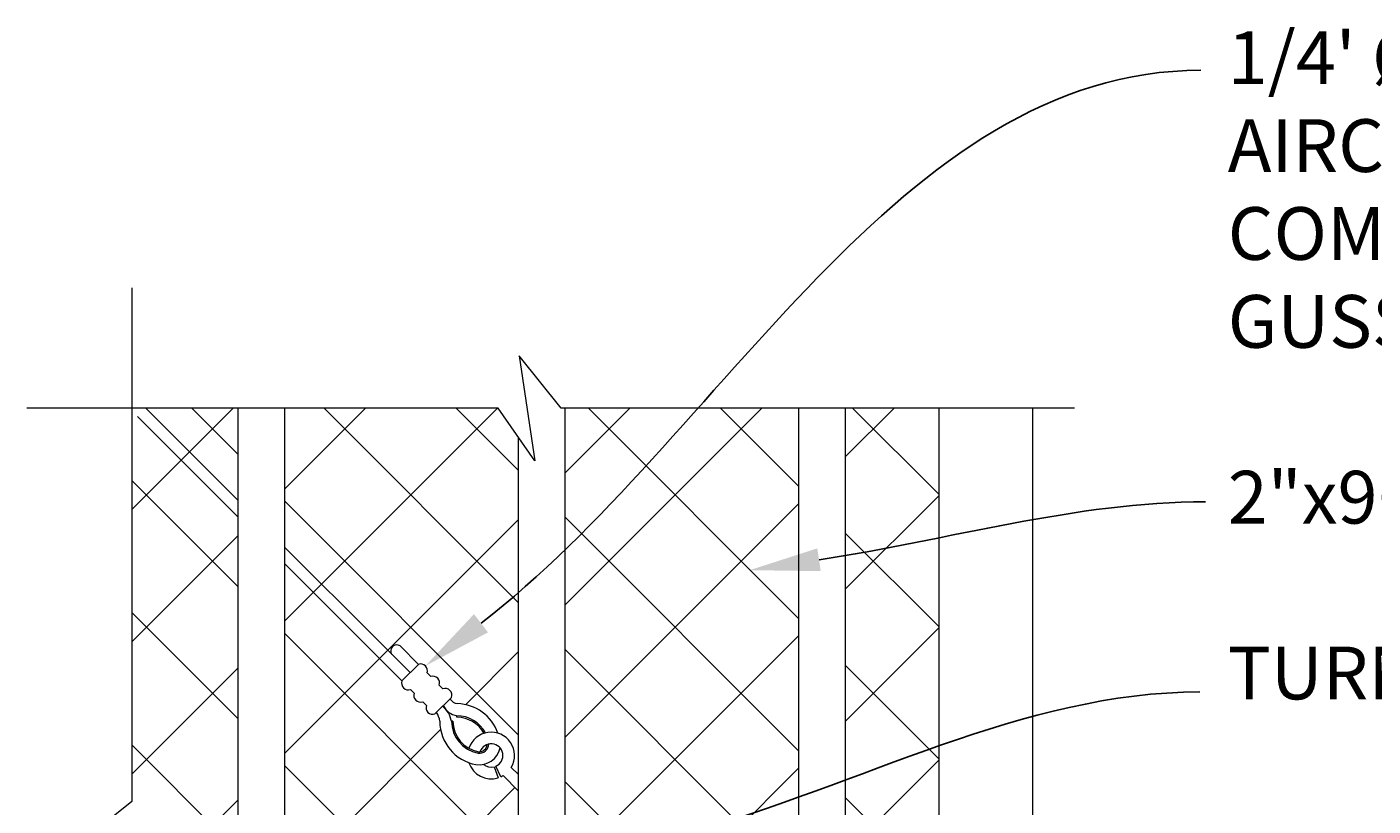
# Model space of a CAD drawing. Extents: x -251 to 6084, y -62 to 971.
# Drawn here: x 5583 to 5699, y 568 to 635 of the extents above; entities that cross this region are included whole.
import ezdxf
from ezdxf import colors
from ezdxf.entities.mleader import LeaderData, LeaderLine
from ezdxf.math import Vec2, Vec3

# ---------------------------------------------------------------- set-up
doc = ezdxf.new("R2010")
doc.units = 0
doc.header["$LTSCALE"] = 10
doc.header["$MEASUREMENT"] = 0
for name, color, linetype, lineweight in [('3', 6, 'CONTINUOUS', 20), ('4', 80, 'CONTINUOUS', 15), ('5', 50, 'CONTINUOUS', 9)]:
    doc.layers.add(name, color=color, linetype=linetype, lineweight=lineweight)
doc.styles.add('ARIAL', font='arial.ttf')
doc.styles.get("Standard").update_dxf_attribs({"font": 'txt.shx', "height": 0.09375})

msp = doc.modelspace()

# ---------------------------------------------------------------- hatches: boundary and pattern name
at = {"layer": '5'}
h = msp.add_hatch(dxfattribs=at)
h.set_pattern_fill('_USER', color=256, scale=8, angle=45, double=1, pattern_type=0)
h.set_pattern_definition([(45, (-2444.839003582164, 125.1649621402651), (-5.65685424949238, 5.656854249492381), []), (135, (-2444.839003582164, 125.1649621402651), (-5.656854249492381, -5.65685424949238), [])])
h.paths.add_polyline_path([(5625.407038494047, 569.3453545454204), (5624.86347138222, 569.8889216572486), (5625.407038494047, 570.7948668436275), (5625.407038494047, 602.1169190745413), (5605.407038494047, 602.1169190745413), (5605.407038494047, 550.3367442915569), (5625.407038494047, 550.3367442915569)])
edge = h.paths.add_edge_path(flags=16)
edge.add_arc((5616.781997207659, 575.0641104914473), 1.90146414553821, 8.060975161207644, 32.5884654179224)
edge.add_line((5618.38409644172, 576.0882413136501), (5618.249823298726, 575.9539681706553))
edge.add_arc((5618.054283762992, 576.4907364979404), 0.5712757190810379, 159.9838045967078, 290.016195403393, ccw=False)
edge.add_line((5617.517515435707, 576.686276033674), (5617.201763667858, 577.0020278015184))
edge.add_arc((5617.006224132129, 577.5387961288059), 0.57127571908144, 159.9838045971157, 290.01619540279586, ccw=False)
edge.add_line((5616.469455804842, 577.7343356645356), (5616.153704036996, 578.0500874323827))
edge.add_arc((5615.958164501265, 578.58685575967), 0.5712757190818223, 159.9838045970166, 290.01619540297605, ccw=False)
edge.add_line((5615.421396173978, 578.7823952954009), (5616.128502955165, 579.4895020765864))
edge.add_line((5616.128502955165, 579.4895020765864), (5614.56527578308, 581.052729248672))
edge.add_arc((5614.967253906329, 581.3598915214864), 0.505900260339245, 54.770743131127404, 217.3844161267979, ccw=False)
edge.add_line((5615.259082217864, 581.7731363762621), (5616.835609736351, 580.1966088577744))
edge.add_arc((5617.03114927208, 579.6598405304858), 0.5712757190826684, -20.0161954026986, 110.01619540275101, ccw=False)
edge.add_line((5617.567917599369, 579.4643009947572), (5617.883669367214, 579.1485492269096))
edge.add_arc((5618.079208902945, 578.611780899621), 0.571275719083211, -20.016195402856624, 110.01619540292529, ccw=False)
edge.add_line((5618.615977230234, 578.4162413638908), (5618.93172899808, 578.1004895960466))
edge.add_arc((5619.127268533811, 577.56372126876), 0.571275719081475, -20.016195403412723, 110.0161954029887, ccw=False)
edge.add_line((5619.664036861096, 577.368181733025), (5619.529696026916, 577.2338408988464))
edge.add_arc((5620.355019968204, 577.8422367286212), 1.025331699378418, 216.3961562999665, 259.491996215717)
edge.add_arc((5620.063718301316, 573.0576324969395), 3.777908190785884, 19.463701516613412, 88.41784836209138, ccw=False)
edge.add_arc((5623.061915497076, 572.3975843235794), 2.00000000000159, 73.62594545342381, 162.0933022662941)
edge.add_arc((5622.44279391856, 575.3342459406865), 2.653121796912375, 241.0558767413384, 259.5900152016212)
edge.add_arc((5622.032918291968, 573.4265815286892), 0.7052218031055739, 264.3427864751278, 276.8917503971828)
edge.add_arc((5623.061915497076, 572.3975843235803), 1.000000000001368, 40.41729862082951, 160.7997424997208, ccw=False)
edge.add_arc((5622.035050361853, 573.4255853776674), 1.828065086887259, 281.92304173356456, 348.0136126817568, ccw=False)
edge.add_arc((5623.061915497076, 572.3975843235796), 0.9999999999985961, 229.5193557944754, 284.4043606796603)
edge.add_line((5623.310679100658, 571.4290200926023), (5623.649535713231, 570.4858567065908))
edge.add_arc((5623.061915497075, 572.3975843235792), 1.999999999997905, 197.9629291348263, 287.086199959046, ccw=False)
edge.add_arc((5622.442793918562, 575.3342459406902), 3.778121796915852, 180.0530637756216, 250.1419998053972, ccw=False)
edge = h.paths.add_edge_path(flags=0)
edge.add_arc((5620.387428107643, 577.3558732912136), 1.58248535484096, 218.4467645387199, 222.8065451121297, ccw=False)
edge.add_arc((5617.57276228158, 574.9411406402687), 2.128052466877746, 39.00579613913271, 42.247513511652926, ccw=False)
h.paths.add_polyline_path([(5601.407038494047, 594.2109665376811), (5593.501085957171, 602.1169190745413), (5592.306343848272, 602.1169190745413), (5592.306343848272, 568.4746908271154), (5587.811988750099, 564.8774748830001), (5596.800700406698, 566.2264306148536), (5592.306343848272, 563.0788659221726), (5592.306343848272, 550.3367442915569), (5601.407038494047, 550.3367442915569)])
h.paths.add_polyline_path([(5601.407038494047, 602.1169190745413), (5593.501085957171, 602.1169190745413), (5601.407038494047, 594.2109665376811)], flags=16)
edge = h.paths.add_edge_path()
edge.add_spline(control_points=[(5642.351994317924, 602.11684160922), (5640.459443777162, 600.1894234888225), (5638.567999451833, 598.2585236938676), (5636.665983486825, 596.3608968109809)], knot_values=[20.40888024880545, 20.40888024880545, 20.40888024880545, 20.40888024880545, 27.92369927965449, 27.92369927965449, 27.92369927965449, 27.92369927965449], degree=3, periodic=0)
edge.add_spline(control_points=[(5636.665983486825, 596.3608968109809), (5635.860499990812, 595.557272044482), (5635.053120542839, 594.7596145493617), (5634.242958210446, 593.9707158344618)], knot_values=[17.22643445642733, 17.22643445642733, 17.22643445642733, 17.22643445642733, 20.40888024880545, 20.40888024880545, 20.40888024880545, 20.40888024880545], degree=3, periodic=0)
edge.add_spline(control_points=[(5634.242958210446, 593.9707158344618), (5633.950586993961, 593.6860182278992), (5633.657853350677, 593.4024613143038), (5633.364715595741, 593.1201762915227)], knot_values=[16.07795407105892, 16.07795407105892, 16.07795407105892, 16.07795407105892, 17.22643445642733, 17.22643445642733, 17.22643445642733, 17.22643445642733], degree=3, periodic=0)
edge.add_spline(control_points=[(5633.364715595741, 593.1201762915227), (5632.933452390554, 592.7048795866401), (5632.501314518512, 592.29233578615), (5632.068169243167, 591.8829626614058)], knot_values=[14.38831388056242, 14.38831388056242, 14.38831388056242, 14.38831388056242, 16.07795407105892, 16.07795407105892, 16.07795407105892, 16.07795407105892], degree=3, periodic=0)
edge.add_spline(control_points=[(5632.068169243167, 591.8829626614058), (5631.185681558015, 591.0489082187444), (5630.299012166682, 590.228015172637), (5629.407038494047, 589.423816687706)], knot_values=[10.94585070405884, 10.94585070405884, 10.94585070405884, 10.94585070405884, 14.38831388056242, 14.38831388056242, 14.38831388056242, 14.38831388056242], degree=3, periodic=0)
edge.add_line((5629.407038494047, 589.4238166877074), (5629.407038494047, 566.7595681077948))
edge.add_line((5629.407038494047, 566.7595681077948), (5629.724830502878, 566.4417760989643))
edge.add_line((5629.724830502878, 566.4417760989645), (5630.07838389347, 566.7953294895569))
edge.add_line((5630.07838389347, 566.7953294895569), (5632.199704237032, 566.0882227083703))
edge.add_line((5632.199704237032, 566.0882227083703), (5641.951182653845, 556.3367442915569))
edge.add_line((5641.951182653845, 556.3367442915569), (5649.407038494047, 546.7601926960856))
edge.add_line((5649.407038494047, 546.7601926960856), (5649.407038494047, 602.1169190745413))
edge.add_line((5649.407038494047, 602.1169190745413), (5642.352070450976, 602.1169190745413))
edge = h.paths.add_edge_path()
edge.add_spline(control_points=[(5653.407038494049, 576.9563377690224), (5656.063868511389, 578.9908218917626), (5658.71950029896, 581.0299892635815), (5661.407038494054, 582.9444512927744)], knot_values=[18.55469507499802, 18.55469507499802, 18.55469507499802, 18.55469507499802, 28.08678011927919, 28.08678011927919, 28.08678011927919, 28.08678011927919], degree=3, periodic=0)
edge.add_line((5661.407038494047, 582.9444512927698), (5661.407038494047, 602.1169190745413))
edge.add_line((5661.407038494047, 602.1169190745413), (5653.407038494047, 602.1169190745413))
edge.add_line((5653.407038494047, 602.1169190745413), (5653.407038494047, 576.9563377690217))
edge = h.paths.add_edge_path()
edge.add_spline(control_points=[(5661.407038494054, 582.9444512927744), (5658.71950029896, 581.0299892635815), (5656.063868511389, 578.9908218917626), (5653.407038494049, 576.9563377690224)], knot_values=[18.55469507499803, 18.55469507499803, 18.55469507499803, 18.55469507499803, 28.0867801192792, 28.0867801192792, 28.0867801192792, 28.0867801192792], degree=3, periodic=0)
edge.add_line((5653.407038494047, 576.9563377690217), (5653.407038494047, 556.3367442915569))
edge.add_line((5653.407038494047, 556.3367442915569), (5659.407038494047, 556.3367442915569))
edge.add_line((5659.407038494047, 556.3367442915569), (5661.407038494047, 558.3367442915569))
edge.add_line((5661.407038494047, 558.3367442915569), (5661.407038494047, 582.9444512927698))
edge = h.paths.add_edge_path(flags=16)
edge.add_line((5642.35207038188, 602.1169190745413), (5629.407038494047, 602.1169190745413))
edge.add_line((5629.407038494047, 602.1169190745413), (5629.407038494047, 589.4238166877051))
edge.add_spline(control_points=[(5629.407038494049, 589.4238166877062), (5633.806180321241, 593.390058406447), (5638.076301742648, 597.762375695967), (5642.35207038188, 602.1169190745413)], knot_values=[10.94585070405884, 10.94585070405884, 10.94585070405884, 10.94585070405884, 27.9237999562849, 27.9237999562849, 27.9237999562849, 27.9237999562849], degree=3, periodic=0)
h.paths.add_polyline_path([(5629.407038494047, 563.2240342018631), (5629.856991178821, 550.3367442915569), (5642.296051427887, 550.3367442915569)], flags=17)
h.paths.add_polyline_path([(5648.911343620978, 545.8410494184889), (5645.281179688983, 549.4712133504859), (5644.927626298389, 549.117659959893), (5642.80630595483, 549.8247667410797), (5642.294328404355, 550.3367442915569), (5629.407038494047, 550.3367442915569), (5629.407038494047, 534.3367442915569), (5637.407038494047, 534.3367442915569), (5640.657038494047, 537.5867442915569)])
h.paths.add_polyline_path([(5625.407038494047, 550.3367442915569), (5605.407038494047, 550.3367442915569), (5605.407038494047, 534.3367442915569), (5625.407038494047, 534.3367442915569)])
h.paths.add_polyline_path([(5601.407038494047, 550.3367442915569), (5592.306343848272, 550.3367442915569), (5592.306343848272, 534.3367442915569), (5601.407038494047, 534.3367442915569)])

# ---------------------------------------------------------------- linework, layer by layer
at = {"layer": '3'}
for points in [[(5661.407038494047, 534.3367442915569), (5661.407038494047, 602.119865054216)], [(5669.407038494047, 602.119865054216), (5669.407038494047, 524.3367442915569)]]:
    msp.add_lwpolyline(points, dxfattribs=at)
at = {"layer": '4'}
for p, q in [((5601.407038494047, 534.3367442915569), (5601.407038494047, 602.1169190745413)), ((5605.407038494047, 534.3367442915569), (5605.407038494047, 602.1169190745413)), ((5629.407038494047, 534.3367442915569), (5629.407038494047, 602.1169190745413)), ((5649.407038494047, 534.3367442915569), (5649.407038494047, 602.1169190745413)), ((5653.407038494047, 534.3367442915569), (5653.407038494047, 602.1169190745413)), ((5625.407038494047, 534.3367442915569), (5625.407038494047, 599.631733253078))]:
    msp.add_line(p, q, dxfattribs=at)
at = {"layer": '5'}
for p, q in [((5593.501085957171, 602.1169190745413), (5601.407038494047, 594.2109665376813)), ((5592.793979175983, 601.4098122933501), (5601.407038494047, 592.796752975303)), ((5605.407038494047, 590.210966537689), (5613.300075830416, 582.3179292013351)), ((5605.407038494047, 588.7967529753107), (5612.592969049228, 581.6108224201439)), ((5616.132201083458, 579.4932127514496), (5613.304064676398, 582.321930564003)), ((5615.42502163032, 578.7861786496842), (5612.596885223259, 581.6148964622378)), ((5616.839380536597, 580.2002468532146), (5615.263015060268, 581.7769363972027)), ((5619.792944043064, 575.3351231907923), (5619.667944085436, 575.3350202709712)), ((5620.13101656044, 575.673126221838), (5620.131145174985, 575.7981261556708)), ((5623.313548743211, 571.4319926335756), (5623.652308416661, 570.4887944252223)), ((5623.880674517951, 570.5745246638032), (5623.472779603449, 571.487553545451)), ((5625.407038494047, 569.3507676562501), (5624.080460613045, 570.6776182538235)), ((5625.407038494047, 570.7651265924076), (5624.787640066183, 571.3846523555885))]:
    msp.add_line(p, q, dxfattribs=at)
at = {"layer": '5', "flags": 128}
for points in [[(5592.306343848272, 612.421839909884), (5592.306343848272, 568.4746908271154), (5587.811988750099, 564.8774748830001), (5596.800700406698, 566.2264306148536), (5592.306343848272, 563.0788659221726), (5592.306343848272, 515.9418387611081)], [(5673.00954462063, 602.1169190745413), (5629.062395537862, 602.1169190745413), (5625.465179593747, 606.6112741727147), (5626.814135325601, 597.6225625161142), (5623.66657063292, 602.1169190745413), (5583.320592697252, 602.1169190745413)]]:
    msp.add_lwpolyline(points, dxfattribs=at)
at = {"layer": '5'}
for points in [[(5616.839380536597, 580.2002468532146), (5615.42502163032, 578.7861786496842)], [(5617.887332443465, 579.1520795094266), (5617.57161312992, 579.4678637282375)], [(5616.157254223644, 578.0537955247073), (5616.472973537188, 577.7380113058964)], [(5618.935284350334, 578.1039121656388), (5618.619565036789, 578.4196963844495)], [(5617.205206130512, 577.0056281809188), (5617.520925444059, 576.689843962108)], [(5618.253158037381, 575.9574608371308), (5619.667516943658, 577.3715290406617)]]:
    msp.add_lwpolyline(points, dxfattribs=at)
for centre, radius, start, end in [((5614.971144277403, 581.3637215384172), 0.5059002603394178, 54.76485433112775, 217.3785273263771), ((5617.034864902814, 579.6634584314161), 0.5712757190818291, 339.9779157974241, 110.0103066033878), ((5615.961769857427, 578.5905839465058), 0.5712757190818291, 159.9779157974241, 290.0103066033877), ((5618.082816809684, 578.6152910876283), 0.5712757190818291, 339.9779157974241, 110.0103066033878), ((5617.009721764295, 577.5424166027178), 0.5712757190818291, 159.9779157974241, 290.0103066033877), ((5619.130768716551, 577.5671237438403), 0.5712757190818291, 339.9779157974241, 110.0103066033878), ((5618.057673671164, 576.4942492589294), 0.5712757190818291, 159.9779157974241, 290.0103066033877), ((5617.575992926472, 574.9447028997024), 2.128052466881272, 10.56875465818365, 51.39982897691822), ((5620.390906921332, 577.3591462495317), 1.582485354846187, 205.802101321362, 260.5522585481231), ((5620.358548769985, 577.845513015234), 1.025331699373869, 216.3902675001982, 259.4861074163563), ((5620.066755348073, 573.0609387485051), 3.777908190785811, 19.4578127170396, 88.41195956236314), ((5616.785240495433, 575.0677540242341), 1.901464145541699, 8.055086361065037, 32.58257661828795), ((5622.446064940676, 575.3373076613552), 3.778121796914005, 180.0471749762975, 259.5841264020619), ((5622.446064940676, 575.3373076613552), 2.778121796914005, 180.0471749762975, 259.5841264020619), ((5622.446064940676, 575.3373076613552), 2.653121796914005, 180.0471749762975, 259.5841264020619), ((5620.128286720011, 573.0200058293133), 2.653121796914005, 28.93823445908112, 89.9410474244808), ((5620.128286720011, 573.0200058293133), 2.778121796914005, 28.34979054241828, 89.9410474244808), ((5623.064884688946, 572.4005824270985), 2, 329.4716233863821, 162.0874134666871), ((5622.038125216009, 573.4286890158683), 1.828065086888768, 261.3444361315541, 348.0077238820865), ((5622.036503354881, 573.4295029696484), 0.8297321717744979, 263.5853914978514, 356.6042977587708), ((5622.03599324852, 573.4296853860121), 0.7052218031026596, 264.336897675639, 353.1023608034684), ((5623.064884688946, 572.4005824270985), 0.9999999999999999, 294.0726650472941, 160.7938537001972), ((5623.064884688946, 572.4005824270985), 2, 197.9570403352629, 287.080311159488), ((5623.064884688946, 572.4005824270985), 0.9999999999999999, 229.5134669950042, 284.3984718802258), ((5623.064884688946, 572.4005824270985), 2, 294.0726650472941, 300.5165990144592)]:
    msp.add_arc(centre, radius, start, end, dxfattribs=at)

# ---------------------------------------------------------------- texts
at = {"layer": '5', "insert": (5686.124292319452, 641.8857650055261), "char_height": 4.512, "attachment_point": 1, "style": 'ARIAL'}
msp.add_mtext_dynamic_manual_height_columns('\\P1/4\' %%C STAINLESS STEEL AIRCRAFT CABLE w/ COMPRESSION SLEEVE AND GUSSET\\P\\P2"x9GA EXTRUDED FABRIC\\P\\PTURNBUCKLE\\P\\PAL. GUSSET\\P\\P2" AL. SQ. UPRIGHT\\P\\P1"x16 GA AL. PICKET\\P\\P2"x4" AL. BOTTOM RAIL', width=86.90422406443031, gutter_width=0.46875, heights=[209.1462048131647], dxfattribs=at)

# ---------------------------------------------------------------- leaders
at = {"layer": '5'}
ml = msp.add_multileader_mtext('Standard', dxfattribs=at)
ml.set_content('', color=256)
ml.set_leader_properties()
ml.build(insert=Vec2(0, 0))
ml.multileader.update_dxf_attribs({"leader_type": 2, "text_right_attachment_type": 6, "dogleg_length": 0.36, "arrow_head_size": 6})
ctx = ml.context
ctx.base_point, ctx.char_height, ctx.arrow_head_size, ctx.landing_gap_size, ctx.plane_origin = Vec3(5683.833113378827, 631.0314023583962), 0.09375, 6, 0.09, Vec3(5683.206015920071, 629.8840258260943)
ctx.right_attachment = 6
notes = []
notes.append((ctx, [(0, (1, 1, 0), (5683.473113378827, 631.0314023583962), (1, 0), 0.36, [(0, [(5617.435102206972, 580.0637934653769)], 0, [])])]))
ctx.mtext.insert, ctx.mtext.flow_direction = Vec3(5683.923113378828, 631.0782773583962), 5
ml = msp.add_multileader_mtext('Standard', dxfattribs=at)
ml.set_content('')
ml.set_leader_properties()
ml.build(insert=Vec2(0, 0))
ml.multileader.update_dxf_attribs({"leader_type": 2, "text_right_attachment_type": 6, "dogleg_length": 0.36, "arrow_head_size": 6})
ctx = ml.context
ctx.base_point, ctx.char_height, ctx.arrow_head_size, ctx.landing_gap_size, ctx.plane_origin = Vec3(5684.230286749316, 594.1110385871909), 0.09375, 6, 0.09, Vec3(5684.230286749317, 594.1110385871909)
ctx.right_attachment = 6
notes.append((ctx, [(0, (1, 1, 0), (5683.870286749317, 594.1110385871909), (1, 0), 0.36, [(0, [(5645.19972366576, 588.2594809272616)], 0, [])])]))
ctx.mtext, ml.multileader.dxf.content_type = None, 0
ml = msp.add_multileader_mtext('Standard', dxfattribs=at)
ml.set_content('', color=256)
ml.set_leader_properties()
ml.build(insert=Vec2(0, 0))
ml.multileader.update_dxf_attribs({"leader_type": 2, "text_right_attachment_type": 6, "dogleg_length": 0.36, "arrow_head_size": 6})
ctx = ml.context
ctx.base_point, ctx.char_height, ctx.arrow_head_size, ctx.landing_gap_size, ctx.plane_origin = Vec3(5683.74623586037, 577.8366685278709), 0.09375, 6, 0.09, Vec3(5683.206015920071, 593.7068662306137)
ctx.right_attachment = 6
notes.append((ctx, [(0, (1, 1, 0), (5683.38623586037, 577.8366685278709), (1, 0), 0.36, [(0, [(5634.125797628906, 564.1621293164933)], 0, [])])]))
ctx.mtext.insert, ctx.mtext.flow_direction = Vec3(5683.836235860371, 577.8835435278709), 5
for ctx, leaders in notes:
    for number, flags, end, landing, length, lines in leaders:
        leader = LeaderData()
        leader.index, (leader.has_last_leader_line, leader.has_dogleg_vector, leader.attachment_direction) = number, flags
        leader.last_leader_point, leader.dogleg_vector, leader.dogleg_length = Vec3(end), Vec3(landing), length
        for number, points, colour, breaks in lines:
            line = LeaderLine()
            line.index, line.vertices, line.color, line.breaks = number, Vec3.list(points), colors.encode_raw_color(colour), breaks
            leader.lines.append(line)
        ctx.leaders.append(leader)

doc.saveas('drawing.dxf')
